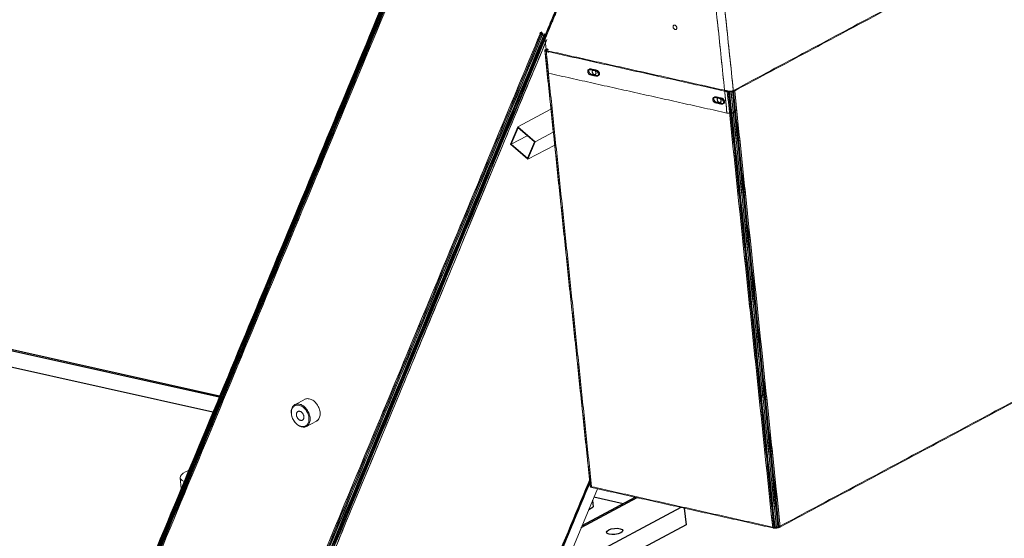
# Model space of a CAD drawing. Units: millimetres. Extents: x 0 to 699, y -2 to 420.
# Drawn here: x 108 to 150, y 43 to 65 of the extents above; entities that cross this region are included whole.
import ezdxf
from ezdxf.lldxf.tags import DXFTag

# ---------------------------------------------------------------- set-up
doc = ezdxf.new("R2010")
doc.units = ezdxf.units.MM
doc.layers.add('1', color=7, linetype='Continuous', true_color=0xffffff)
doc.layers.add('10', color=7, linetype='Continuous', true_color=0xffffff)
tags = doc.linetypes.add('PHANTOM', pattern=[50.5, 18, -6.5, 6.5, -6.5, 6.5, -6.5]).pattern_tags.tags
tags[14:15] = [DXFTag(74, 4), DXFTag(75, 0), DXFTag(340, '0'), DXFTag(46, 0.0), DXFTag(50, 0.0), DXFTag(44, 0.0), DXFTag(45, 0.0)]
tags[12:13] = [DXFTag(74, 4), DXFTag(75, 0), DXFTag(340, '0'), DXFTag(46, 0.0), DXFTag(50, 0.0), DXFTag(44, 0.0), DXFTag(45, 0.0)]
tags[10:11] = [DXFTag(74, 4), DXFTag(75, 0), DXFTag(340, '0'), DXFTag(46, 0.0), DXFTag(50, 0.0), DXFTag(44, 0.0), DXFTag(45, 0.0)]
tags[8:9] = [DXFTag(74, 4), DXFTag(75, 0), DXFTag(340, '0'), DXFTag(46, 0.0), DXFTag(50, 0.0), DXFTag(44, 0.0), DXFTag(45, 0.0)]
tags[6:7] = [DXFTag(74, 4), DXFTag(75, 0), DXFTag(340, '0'), DXFTag(46, 0.0), DXFTag(50, 0.0), DXFTag(44, 0.0), DXFTag(45, 0.0)]
tags[4:5] = [DXFTag(74, 4), DXFTag(75, 0), DXFTag(340, '0'), DXFTag(46, 0.0), DXFTag(50, 0.0), DXFTag(44, 0.0), DXFTag(45, 0.0)]

msp = doc.modelspace()

# ---------------------------------------------------------------- linework, layer by layer
at = {"layer": '1', "color": 163, "linetype": 'PHANTOM', "lineweight": 13}
for p, q in [((130.6614, 61.2375), (129.2197, 60.4678)), ((128.9008, 59.7012), (129.2197, 60.4678)), ((129.2197, 60.4678), (129.9786, 59.8149)), ((128.9367, 59.705), (129.2344, 60.4205)), ((129.6337, 60.0771), (128.9367, 59.705)), ((129.2344, 60.4205), (129.9427, 59.8111)), ((130.766, 60.2352), (129.9786, 59.8149)), ((129.6598, 59.0483), (128.9008, 59.7012)), ((129.6451, 59.0957), (128.9367, 59.705)), ((129.9427, 59.8111), (129.6451, 59.0957)), ((129.9786, 59.8149), (129.6598, 59.0483)), ((130.8249, 59.6703), (129.6598, 59.0483)), ((114.5175, 45.19), (114.5656, 44.7288)), ((132.682, 44.7135), (129.5779, 37.2513))]:
    msp.add_line(p, q, dxfattribs=at)
at = {"layer": '1', "color": 175, "linetype": 'PHANTOM', "lineweight": 13}
for p, q in [((119.9544, 48.6074), (119.5069, 48.3685)), ((120.0115, 47.4233), (120.459, 47.6622)), ((128.9199, 36.7096), (132.3579, 44.9741))]:
    msp.add_line(p, q, dxfattribs=at)
at = {"layer": '1', "color": 163, "linetype": 'PHANTOM', "lineweight": 13}
msp.add_ellipse((115.4056, 45.2826), major_axis=(0.888, 0.0926), ratio=0.369267, start_param=2.1610521, end_param=3.7322013, dxfattribs=at)
at = {"layer": '1', "color": 175, "linetype": 'PHANTOM', "lineweight": 13}
for points, degree in [([(109.4368, 32.3052), (116.0481, 48.1985), (122.6595, 64.0918), (129.2709, 79.9852)], 3), ([(129.2709, 79.9852), (122.6595, 64.0918), (116.0481, 48.1985), (109.4368, 32.3052)], 3), ([(129.2699, 80.0128), (122.6637, 64.1319), (116.0574, 48.2509), (109.4512, 32.3699)], 3), ([(109.4512, 32.3699), (116.0574, 48.2509), (122.6637, 64.1319), (129.2699, 80.0128)], 3), ([(129.2999, 79.9241), (122.6869, 64.027), (116.074, 48.1299), (109.461, 32.2328)], 3), ([(109.461, 32.2328), (116.074, 48.1299), (122.6869, 64.027), (129.2999, 79.9241)], 3), ([(109.4823, 32.5088), (129.2503, 80.0297)], 1), ([(129.2503, 80.0297), (109.4823, 32.5088)], 1), ([(129.3051, 80.0222), (122.7041, 64.1538), (116.1031, 48.2855), (109.5021, 32.4171)], 3), ([(109.5021, 32.4171), (129.2931, 79.9934)], 1), ([(109.5203, 32.1637), (116.1416, 48.0809), (122.7628, 63.998), (129.3841, 79.9152)], 3), ([(129.3841, 79.9152), (109.5203, 32.1637)], 1), ([(129.3605, 79.9346), (122.7533, 64.0514), (116.1461, 48.1682), (109.5389, 32.2849)], 3), ([(109.5389, 32.2849), (116.1461, 48.1682), (122.7533, 64.0514), (129.3605, 79.9346)], 3), ([(109.5475, 32.3236), (116.15, 48.1955), (122.7525, 64.0674), (129.3549, 79.9393)], 3), ([(129.3549, 79.9393), (122.7525, 64.0674), (116.15, 48.1955), (109.5475, 32.3236)], 3), ([(109.5534, 32.2416), (116.1638, 48.1324), (122.7741, 64.0232), (129.3844, 79.914)], 3), ([(129.3844, 79.914), (122.7741, 64.0232), (116.1638, 48.1324), (109.5534, 32.2416)], 3), ([(109.5601, 32.4481), (129.2742, 79.8396)], 1), ([(129.2742, 79.8396), (109.5601, 32.4481)], 1), ([(129.369, 79.9281), (109.578, 32.3518)], 1), ([(109.578, 32.3518), (116.175, 48.2106), (122.772, 64.0694), (129.369, 79.9281)], 3), ([(109.5888, 32.2004), (129.429, 79.8947)], 1), ([(129.429, 79.8947), (122.8156, 63.9966), (116.2022, 48.0985), (109.5888, 32.2004)], 3), ([(138.222, 62.0521), (137.0463, 73.3234)], 1), ([(137.0463, 73.3234), (137.4382, 69.5663), (137.8301, 65.8092), (138.222, 62.0521)], 3), ([(138.6989, 61.1075), (138.2785, 65.1383), (137.858, 69.169), (137.4376, 73.1998)], 3), ([(137.4376, 73.1998), (138.6989, 61.1075)], 1), ([(138.6087, 62.043), (151.4575, 68.9022)], 1), ([(151.4575, 68.9022), (138.6087, 62.043)], 1), ([(138.6632, 62.0308), (151.5119, 68.89)], 1), ([(151.5119, 68.89), (138.6632, 62.0308)], 1), ([(131.19, 66.3304), (130.3821, 64.3884)], 1), ([(130.3821, 64.3884), (131.19, 66.3304)], 1), ([(131.2016, 66.3203), (130.3938, 64.3783)], 1), ([(130.3938, 64.3783), (131.2016, 66.3203)], 1), ([(130.4507, 64.425), (131.2356, 66.3118)], 1), ([(131.2293, 66.2967), (130.4507, 64.425)], 1), ([(130.4624, 64.415), (131.241, 66.2867)], 1), ([(131.1996, 66.1872), (130.4624, 64.415)], 1), ([(136.071, 64.6921), (136.0656, 64.6933), (136.0548, 64.6969), (136.0388, 64.706), (136.0236, 64.7184), (136.0099, 64.7336), (135.9981, 64.751), (135.9887, 64.7699), (135.9821, 64.7896), (135.9785, 64.8094), (135.978, 64.8285), (135.9807, 64.8462), (135.9865, 64.8617), (135.9952, 64.8746), (136.0063, 64.8842), (136.0196, 64.8902), (136.0344, 64.8924), (136.0503, 64.8908), (136.0665, 64.8853), (136.0825, 64.8762), (136.0977, 64.8638), (136.1114, 64.8486), (136.1232, 64.8312), (136.1326, 64.8123), (136.1392, 64.7926), (136.1429, 64.7728), (136.1433, 64.7537), (136.1406, 64.736), (136.1348, 64.7205), (136.1261, 64.7077), (136.115, 64.6981), (136.1017, 64.692), (136.0869, 64.6898), (136.0763, 64.6909), (136.071, 64.6921)], 3), ([(130.1944, 64.5151), (125.4058, 53.0037), (120.6172, 41.4922), (115.8286, 29.9807)], 3), ([(115.8286, 29.9807), (130.1944, 64.5151)], 1), ([(130.2364, 64.4877), (115.9296, 30.0952)], 1), ([(115.9296, 30.0952), (120.6985, 41.5594), (125.4675, 53.0235), (130.2364, 64.4877)], 3), ([(116.0331, 30.2122), (120.782, 41.6281), (125.5308, 53.044), (130.2796, 64.4599)], 3), ([(130.2796, 64.4599), (125.5308, 53.044), (120.782, 41.6281), (116.0331, 30.2122)], 3), ([(116.0518, 30.2335), (120.8059, 41.662), (125.5599, 53.0904), (130.3139, 64.5188)], 3), ([(130.3139, 64.5188), (125.5599, 53.0904), (120.8059, 41.662), (116.0518, 30.2335)], 3), ([(116.1784, 30.3771), (120.9098, 41.7511), (125.6413, 53.1251), (130.3727, 64.4991)], 3), ([(130.3727, 64.4991), (125.6413, 53.1251), (120.9098, 41.7511), (116.1784, 30.3771)], 3), ([(130.3778, 64.427), (125.6668, 53.102), (120.9558, 41.7771), (116.2448, 30.4521)], 3), ([(116.2448, 30.4521), (120.9558, 41.7771), (125.6668, 53.102), (130.3778, 64.427)], 3), ([(130.3865, 64.3907), (125.6876, 53.0948), (120.9887, 41.7989), (116.2897, 30.503)], 3), ([(116.2897, 30.503), (120.9887, 41.7989), (125.6876, 53.0948), (130.3865, 64.3907)], 3), ([(130.4778, 64.5091), (125.7749, 53.2038), (121.0721, 41.8985), (116.3693, 30.5931)], 3), ([(116.3693, 30.5931), (130.4778, 64.5091)], 1), ([(130.4741, 64.4213), (125.7931, 53.1687), (121.1122, 41.9161), (116.4313, 30.6635)], 3), ([(116.4313, 30.6635), (121.1122, 41.9161), (125.7931, 53.1687), (130.4741, 64.4213)], 3), ([(130.2494, 64.5635), (130.1808, 64.5269)], 1), ([(130.1808, 64.5269), (130.2494, 64.5635)], 1), ([(130.1808, 64.5269), (130.1914, 64.5525)], 1), ([(130.1914, 64.5525), (130.1808, 64.5269)], 1), ([(130.1808, 64.5269), (130.1944, 64.5151)], 1), ([(130.1944, 64.5151), (130.1808, 64.5269)], 1), ([(130.26, 64.5891), (130.1914, 64.5525)], 1), ([(130.1914, 64.5525), (130.26, 64.5891)], 1), ([(130.1914, 64.5525), (130.3821, 64.3884)], 1), ([(130.3821, 64.3884), (130.1914, 64.5525)], 1), ([(130.1944, 64.5151), (130.213, 64.4992), (130.256, 64.4713), (130.2796, 64.4599)], 2), ([(130.2796, 64.4599), (130.2718, 64.4637), (130.2564, 64.4717), (130.2343, 64.485), (130.2135, 64.4995), (130.2006, 64.5098), (130.1944, 64.5151)], 3), ([(130.3139, 64.5188), (130.2998, 64.5255), (130.2741, 64.5422), (130.263, 64.5518)], 2), ([(130.3778, 64.427), (130.3695, 64.4287), (130.3528, 64.4325), (130.328, 64.44), (130.3034, 64.4491), (130.2875, 64.4562), (130.2796, 64.4599)], 3), ([(130.2796, 64.4599), (130.3032, 64.4486), (130.3528, 64.432), (130.3778, 64.427)], 2), ([(130.4507, 64.425), (130.3564, 64.5061)], 1), ([(130.3564, 64.5061), (130.4507, 64.425)], 1), ([(130.4302, 64.4957), (130.4167, 64.4944), (130.3876, 64.4961), (130.3727, 64.4991)], 2), ([(130.3821, 64.3884), (130.4507, 64.425)], 1), ([(130.4507, 64.425), (130.3821, 64.3884)], 1), ([(130.3938, 64.3783), (130.4624, 64.415)], 1), ([(130.4624, 64.415), (130.3938, 64.3783)], 1), ([(130.3938, 64.3783), (130.4558, 63.7841)], 1), ([(130.4558, 63.7841), (130.3938, 64.3783)], 1), ([(130.4778, 64.5091), (130.4678, 64.5038), (130.4437, 64.497), (130.4302, 64.4957)], 2), ([(130.4302, 64.4957), (130.4482, 64.4974), (130.4644, 64.502), (130.4778, 64.5091)], 3), ([(130.4781, 64.2622), (116.5641, 30.8137)], 1), ([(130.5123, 63.8609), (130.3943, 63.7979)], 1), ([(130.3943, 63.7979), (130.5123, 63.8609)], 1), ([(132.3742, 44.8165), (130.3943, 63.7979)], 1), ([(130.3943, 63.7979), (130.4487, 63.7857)], 1), ([(130.4487, 63.7857), (130.3943, 63.7979)], 1), ([(130.3943, 63.7979), (132.3742, 44.8165)], 1), ([(130.403, 63.7613), (130.4487, 63.7857)], 1), ([(130.4487, 63.7857), (130.403, 63.7613)], 1), ([(138.3396, 61.9912), (130.403, 63.7613)], 1), ([(130.403, 63.7613), (132.383, 44.78)], 1), ([(132.383, 44.78), (130.403, 63.7613)], 1), ([(130.403, 63.7613), (138.3396, 61.9912)], 1), ([(130.4487, 63.7857), (130.5421, 63.8356)], 1), ([(130.5421, 63.8356), (130.4487, 63.7857)], 1), ([(132.4287, 44.8044), (130.4487, 63.7857)], 1), ([(130.4487, 63.7857), (130.4558, 63.7841)], 1), ([(130.4487, 63.7857), (132.4287, 44.8044)], 1), ([(130.4558, 63.7841), (130.4487, 63.7857)], 1), ([(130.4487, 63.7857), (132.4287, 44.8044)], 1), ([(132.4287, 44.8044), (130.4487, 63.7857)], 1), ([(130.4558, 63.7841), (130.5591, 62.7938)], 1), ([(130.4558, 63.7841), (138.222, 62.0521)], 1), ([(138.222, 62.0521), (130.4558, 63.7841)], 1), ([(130.5591, 62.7938), (130.4558, 63.7841)], 1), ([(130.5299, 63.7676), (130.539, 63.6802)], 1), ([(130.539, 63.6802), (130.532, 63.7476)], 1), ([(130.5591, 62.7938), (138.3253, 61.0617)], 1), ([(138.3253, 61.0617), (130.5591, 62.7938)], 1), ([(132.3723, 62.7256), (132.3629, 62.7277), (132.3441, 62.7362), (132.3258, 62.7488), (132.3089, 62.7649), (132.2939, 62.784), (132.2815, 62.8052), (132.2722, 62.8279), (132.2662, 62.851), (132.2638, 62.8738), (132.2651, 62.8953), (132.2701, 62.9147), (132.2786, 62.9313), (132.2902, 62.9444), (132.3044, 62.9536), (132.3209, 62.9584), (132.3388, 62.9588), (132.3482, 62.9567)], 2), ([(132.3939, 62.9811), (132.3846, 62.9832), (132.3666, 62.9828), (132.3502, 62.978), (132.3359, 62.9688), (132.3243, 62.9557), (132.3158, 62.9391), (132.3108, 62.9197), (132.3095, 62.8982), (132.3119, 62.8754), (132.3179, 62.8523), (132.3272, 62.8297), (132.3396, 62.8084), (132.3546, 62.7894), (132.3715, 62.7732), (132.3898, 62.7607), (132.4086, 62.7521), (132.418, 62.75)], 2), ([(132.3482, 62.9567), (132.3939, 62.9811)], 1), ([(132.3939, 62.9811), (132.3787, 62.973), (132.3635, 62.9648), (132.3482, 62.9567)], 3), ([(132.3482, 62.9567), (132.6204, 62.896)], 1), ([(132.6204, 62.896), (132.3482, 62.9567)], 1), ([(132.3723, 62.7256), (132.3876, 62.7337), (132.4028, 62.7419), (132.418, 62.75)], 3), ([(132.418, 62.75), (132.3723, 62.7256)], 1), ([(132.6445, 62.6649), (132.3723, 62.7256)], 1), ([(132.3723, 62.7256), (132.6445, 62.6649)], 1), ([(132.3939, 62.9811), (132.6662, 62.9204)], 1), ([(132.6662, 62.9204), (132.3939, 62.9811)], 1), ([(132.418, 62.75), (132.6903, 62.6893)], 1), ([(132.6903, 62.6893), (132.418, 62.75)], 1), ([(132.5318, 62.9342), (132.5371, 62.933), (132.5479, 62.9294), (132.5639, 62.9203), (132.5791, 62.9079), (132.5929, 62.8927), (132.6047, 62.8753), (132.6141, 62.8564), (132.6207, 62.8367), (132.6243, 62.8169), (132.6247, 62.7978), (132.622, 62.7801), (132.6162, 62.7646), (132.6076, 62.7518), (132.5964, 62.7421), (132.5832, 62.7361), (132.5683, 62.7339), (132.5525, 62.7355), (132.5363, 62.741), (132.5202, 62.7501), (132.5051, 62.7625), (132.4913, 62.7777), (132.4795, 62.7951), (132.4701, 62.814), (132.4635, 62.8337), (132.4599, 62.8535), (132.4595, 62.8726), (132.4622, 62.8903), (132.468, 62.9058), (132.4766, 62.9186), (132.4878, 62.9282), (132.501, 62.9343), (132.5159, 62.9365), (132.5264, 62.9354), (132.5318, 62.9342)], 3), ([(132.6662, 62.9204), (132.6204, 62.896)], 1), ([(132.6204, 62.896), (132.6357, 62.9041), (132.6509, 62.9122), (132.6662, 62.9204)], 3), ([(132.6204, 62.896), (132.6298, 62.8939), (132.6487, 62.8853), (132.6669, 62.8728), (132.6839, 62.8566), (132.6988, 62.8376), (132.7112, 62.8163), (132.7206, 62.7937), (132.7266, 62.7706), (132.729, 62.7478), (132.7276, 62.7263), (132.7226, 62.7069), (132.7142, 62.6903), (132.7026, 62.6771), (132.6883, 62.668), (132.6719, 62.6631), (132.6539, 62.6628), (132.6445, 62.6649)], 2), ([(132.6903, 62.6893), (132.675, 62.6812), (132.6598, 62.673), (132.6445, 62.6649)], 3), ([(132.6445, 62.6649), (132.6903, 62.6893)], 1), ([(132.6903, 62.6893), (132.6996, 62.6872), (132.7176, 62.6875), (132.734, 62.6924), (132.7483, 62.7015), (132.7599, 62.7147), (132.7684, 62.7313), (132.7733, 62.7507), (132.7747, 62.7722), (132.7723, 62.7949), (132.7663, 62.8181), (132.757, 62.8407), (132.7446, 62.862), (132.7296, 62.881), (132.7127, 62.8971), (132.6944, 62.9097), (132.6756, 62.9183), (132.6662, 62.9204)], 2), ([(137.817, 61.5113), (137.8076, 61.5134), (137.7887, 61.5219), (137.7705, 61.5345), (137.7535, 61.5506), (137.7386, 61.5697), (137.7262, 61.5909), (137.7168, 61.6135), (137.7108, 61.6367), (137.7084, 61.6594), (137.7098, 61.681), (137.7148, 61.7004), (137.7232, 61.717), (137.7348, 61.7301), (137.7491, 61.7393), (137.7655, 61.7441), (137.7835, 61.7445), (137.7929, 61.7424)], 2), ([(137.8386, 61.7668), (137.8292, 61.7689), (137.8113, 61.7685), (137.7948, 61.7637), (137.7805, 61.7545), (137.7689, 61.7414), (137.7605, 61.7248), (137.7555, 61.7054), (137.7542, 61.6839), (137.7565, 61.6611), (137.7625, 61.638), (137.7719, 61.6154), (137.7843, 61.5941), (137.7992, 61.5751), (137.8162, 61.5589), (137.8344, 61.5463), (137.8533, 61.5378), (137.8627, 61.5357)], 2), ([(137.7929, 61.7424), (137.8386, 61.7668)], 1), ([(137.8386, 61.7668), (137.8233, 61.7586), (137.8081, 61.7505), (137.7929, 61.7424)], 3), ([(137.7929, 61.7424), (138.0651, 61.6817)], 1), ([(138.0651, 61.6817), (137.7929, 61.7424)], 1), ([(137.8386, 61.7668), (138.1108, 61.7061)], 1), ([(138.1108, 61.7061), (137.8386, 61.7668)], 1), ([(138.222, 62.0521), (138.3854, 62.0156)], 1), ([(138.3253, 61.0617), (138.222, 62.0521)], 1), ([(138.3854, 62.0156), (138.222, 62.0521)], 1), ([(138.222, 62.0521), (138.2565, 61.7219), (138.2909, 61.3918), (138.3253, 61.0617)], 3), ([(140.3196, 43.0099), (138.3396, 61.9912)], 1), ([(138.4182, 61.9822), (138.3895, 61.983), (138.3627, 61.9861), (138.3396, 61.9912)], 3), ([(138.3396, 61.9912), (138.9996, 55.6641), (139.6596, 49.337), (140.3196, 43.0099)], 3), ([(138.3396, 61.9912), (138.357, 61.9874), (138.3966, 61.9828), (138.4182, 61.9822)], 2), ([(138.3854, 62.0156), (140.3653, 43.0343)], 1), ([(138.4396, 62.0094), (138.4247, 62.0098), (138.3973, 62.013), (138.3854, 62.0156)], 2), ([(140.3653, 43.0343), (139.7054, 49.3614), (139.0454, 55.6885), (138.3854, 62.0156)], 3), ([(138.4182, 61.9822), (138.4397, 61.9816), (138.4847, 61.9838), (138.5072, 61.9866)], 2), ([(140.3982, 43.0009), (139.7382, 49.328), (139.0782, 55.6551), (138.4182, 61.9822)], 3), ([(138.4182, 61.9822), (139.0782, 55.6551), (139.7382, 49.328), (140.3982, 43.0009)], 3), ([(138.5011, 62.0124), (138.4855, 62.0105), (138.4545, 62.009), (138.4396, 62.0094)], 2), ([(138.4396, 62.0094), (139.0996, 55.6823), (139.7596, 49.3552), (140.4196, 43.0281)], 3), ([(140.4196, 43.0281), (139.7596, 49.3552), (139.0996, 55.6823), (138.4396, 62.0094)], 3), ([(138.5605, 62.0242), (138.5466, 62.0203), (138.5166, 62.0143), (138.5011, 62.0124)], 2), ([(140.4811, 43.0311), (139.8211, 49.3582), (139.1611, 55.6853), (138.5011, 62.0124)], 3), ([(138.5011, 62.0124), (139.1611, 55.6853), (139.8211, 49.3582), (140.4811, 43.0311)], 3), ([(138.5072, 61.9866), (138.5298, 61.9893), (138.5732, 61.9979), (138.5933, 62.0036)], 2), ([(138.5072, 61.9866), (139.1672, 55.6595), (139.8272, 49.3324), (140.4872, 43.0052)], 3), ([(140.4872, 43.0052), (139.8272, 49.3324), (139.1672, 55.6595), (138.5072, 61.9866)], 3), ([(138.6087, 62.043), (138.5987, 62.0376), (138.5743, 62.0281), (138.5605, 62.0242)], 2), ([(138.5605, 62.0242), (139.2205, 55.6971), (139.8805, 49.37), (140.5405, 43.0429)], 3), ([(140.5405, 43.0429), (139.8805, 49.37), (139.2205, 55.6971), (138.5605, 62.0242)], 3), ([(138.5933, 62.0036), (138.6133, 62.0093), (138.6486, 62.0231), (138.6632, 62.0308)], 2), ([(138.6632, 62.0308), (138.6438, 62.0205), (138.6199, 62.0112), (138.5933, 62.0036)], 3), ([(140.5733, 43.0223), (139.9133, 49.3494), (139.2533, 55.6765), (138.5933, 62.0036)], 3), ([(138.5933, 62.0036), (139.2533, 55.6765), (139.9133, 49.3494), (140.5733, 43.0223)], 3), ([(140.5887, 43.0616), (138.6087, 62.043)], 1), ([(138.6087, 62.043), (139.2687, 55.7159), (139.9287, 49.3888), (140.5887, 43.0616)], 3), ([(140.6432, 43.0495), (139.9832, 49.3766), (139.3232, 55.7037), (138.6632, 62.0308)], 3), ([(138.6632, 62.0308), (140.6432, 43.0495)], 1), ([(137.817, 61.5113), (137.8322, 61.5194), (137.8474, 61.5276), (137.8627, 61.5357)], 3), ([(137.8627, 61.5357), (137.817, 61.5113)], 1), ([(138.0892, 61.4506), (137.817, 61.5113)], 1), ([(137.817, 61.5113), (138.0892, 61.4506)], 1), ([(137.8627, 61.5357), (138.1349, 61.475)], 1), ([(138.1349, 61.475), (137.8627, 61.5357)], 1), ([(137.9764, 61.7199), (137.9818, 61.7187), (137.9926, 61.7151), (138.0086, 61.706), (138.0238, 61.6936), (138.0375, 61.6784), (138.0493, 61.661), (138.0587, 61.6421), (138.0653, 61.6223), (138.0689, 61.6026), (138.0694, 61.5835), (138.0667, 61.5658), (138.0609, 61.5503), (138.0522, 61.5374), (138.0411, 61.5278), (138.0278, 61.5218), (138.013, 61.5195), (137.9971, 61.5212), (137.9809, 61.5267), (137.9649, 61.5358), (137.9497, 61.5482), (137.936, 61.5634), (137.9242, 61.5808), (137.9148, 61.5997), (137.9082, 61.6194), (137.9045, 61.6392), (137.9041, 61.6583), (137.9068, 61.676), (137.9126, 61.6915), (137.9213, 61.7043), (137.9324, 61.7139), (137.9457, 61.72), (137.9605, 61.7222), (137.9711, 61.7211), (137.9764, 61.7199)], 3), ([(138.1108, 61.7061), (138.0651, 61.6817)], 1), ([(138.0651, 61.6817), (138.0803, 61.6898), (138.0956, 61.6979), (138.1108, 61.7061)], 3), ([(138.0651, 61.6817), (138.0745, 61.6796), (138.0933, 61.671), (138.1116, 61.6585), (138.1285, 61.6423), (138.1435, 61.6233), (138.1559, 61.602), (138.1652, 61.5794), (138.1712, 61.5563), (138.1736, 61.5335), (138.1723, 61.512), (138.1673, 61.4926), (138.1588, 61.476), (138.1472, 61.4628), (138.133, 61.4537), (138.1165, 61.4488), (138.0986, 61.4485), (138.0892, 61.4506)], 2), ([(138.1349, 61.475), (138.1197, 61.4669), (138.1044, 61.4587), (138.0892, 61.4506)], 3), ([(138.0892, 61.4506), (138.1349, 61.475)], 1), ([(138.1349, 61.475), (138.1443, 61.4729), (138.1622, 61.4732), (138.1787, 61.4781), (138.1929, 61.4872), (138.2045, 61.5004), (138.213, 61.517), (138.218, 61.5364), (138.2193, 61.5579), (138.217, 61.5806), (138.211, 61.6038), (138.2016, 61.6264), (138.1892, 61.6477), (138.1742, 61.6667), (138.1573, 61.6828), (138.1391, 61.6954), (138.1202, 61.704), (138.1108, 61.7061)], 2), ([(138.6989, 61.1075), (138.6822, 61.0985), (138.6414, 61.0827), (138.5951, 61.0695), (138.5449, 61.0595), (138.4929, 61.0532), (138.441, 61.0506), (138.3911, 61.052), (138.3453, 61.0573), (138.3253, 61.0617)], 2), ([(138.7503, 61.1967), (138.6173, 61.1257)], 1), ([(138.6173, 61.1257), (138.7503, 61.1967)], 1), ([(153.4375, 49.9209), (140.5887, 43.0616)], 1), ([(153.4919, 49.9087), (140.6432, 43.0495)], 1), ([(140.6432, 43.0495), (153.4919, 49.9087)], 1), ([(119.9512, 48.6056), (119.9727, 48.6167), (120.0188, 48.6327), (120.095, 48.6373), (120.1752, 48.6226), (120.2563, 48.5889), (120.3353, 48.5377), (120.4091, 48.4709), (120.4749, 48.391), (120.5117, 48.331), (120.528, 48.3)], 3), ([(140.0364, 48.8657), (139.726, 48.7)], 1), ([(139.726, 48.7), (140.0364, 48.8657)], 1), ([(120.0489, 48.0447), (120.0337, 48.0737), (119.9994, 48.1296), (119.938, 48.2042), (119.8691, 48.2665), (119.7954, 48.3144), (119.7196, 48.3458), (119.6448, 48.3595), (119.5737, 48.3552), (119.5091, 48.3328), (119.4536, 48.2933), (119.4091, 48.2382), (119.3775, 48.1697), (119.3599, 48.0902), (119.357, 48.003), (119.369, 47.9113), (119.3953, 47.8187), (119.435, 47.7287), (119.4866, 47.6449), (119.5479, 47.5703), (119.6168, 47.5079), (119.6905, 47.4601), (119.7663, 47.4287), (119.8411, 47.4149), (119.9122, 47.4193), (119.9768, 47.4416), (120.0324, 47.4811), (120.0768, 47.5362), (120.1084, 47.6048), (120.126, 47.6842), (120.1289, 47.7714), (120.1169, 47.8631), (120.0906, 47.9557), (120.0641, 48.0157), (120.0489, 48.0447)], 3), ([(119.8741, 47.9547), (119.8806, 47.9423), (119.8919, 47.9166), (119.9032, 47.8769), (119.9084, 47.8376), (119.9071, 47.8002), (119.8996, 47.7662), (119.886, 47.7368), (119.867, 47.7132), (119.8432, 47.6962), (119.8155, 47.6867), (119.785, 47.6848), (119.753, 47.6907), (119.7205, 47.7042), (119.6889, 47.7246), (119.6594, 47.7514), (119.6331, 47.7833), (119.611, 47.8193), (119.594, 47.8579), (119.5827, 47.8975), (119.5776, 47.9368), (119.5788, 47.9742), (119.5863, 48.0083), (119.5999, 48.0377), (119.6189, 48.0613), (119.6428, 48.0782), (119.6704, 48.0878), (119.7009, 48.0896), (119.733, 48.0837), (119.7654, 48.0703), (119.797, 48.0498), (119.8265, 48.023), (119.8528, 47.9911), (119.8676, 47.9671), (119.8741, 47.9547)], 3), ([(120.528, 48.3), (120.5443, 48.2689), (120.5726, 48.2047), (120.6008, 48.1055), (120.6136, 48.0072), (120.6106, 47.9138), (120.5917, 47.8287), (120.5578, 47.7552), (120.5102, 47.6962), (120.4705, 47.668), (120.4491, 47.6569)], 3), ([(132.394, 45.1388), (131.2262, 42.3314), (130.0584, 39.5239), (128.8905, 36.7165)], 3), ([(132.3868, 45.207), (131.2232, 42.4099), (130.0597, 39.6127), (128.8961, 36.8156)], 3), ([(128.8961, 36.8156), (130.0597, 39.6127), (131.2232, 42.4099), (132.3868, 45.207)], 3), ([(128.9053, 36.7522), (132.394, 45.1388)], 1), ([(132.3978, 45.1028), (131.2344, 42.3061), (130.071, 39.5093), (128.9076, 36.7126)], 3), ([(128.9102, 36.7187), (130.0727, 39.5134), (131.2353, 42.3081), (132.3978, 45.1028)], 3), ([(132.4002, 45.0786), (131.238, 42.2845), (130.0757, 39.4904), (128.9134, 36.6963)], 3), ([(128.9191, 36.7102), (130.0795, 39.4996), (131.2399, 42.2891), (132.4002, 45.0786)], 3), ([(132.4246, 44.8434), (132.3742, 44.8165)], 1), ([(132.3742, 44.8165), (132.4246, 44.8434)], 1), ([(132.4287, 44.8044), (132.3742, 44.8165)], 1), ([(132.3742, 44.8165), (132.4287, 44.8044)], 1), ([(132.4287, 44.8044), (132.383, 44.78)], 1), ([(132.383, 44.78), (132.4287, 44.8044)], 1), ([(132.383, 44.78), (140.3196, 43.0099)], 1), ([(140.3196, 43.0099), (132.383, 44.78)], 1), ([(140.3653, 43.0343), (132.4287, 44.8044)], 1), ([(132.4287, 44.8044), (140.3653, 43.0343)], 1), ([(140.3196, 43.0099), (140.3426, 43.0048), (140.3695, 43.0017), (140.3982, 43.0009)], 3), ([(140.3982, 43.0009), (140.3766, 43.0015), (140.337, 43.006), (140.3196, 43.0099)], 2), ([(140.3653, 43.0343), (140.3773, 43.0316), (140.4047, 43.0285), (140.4196, 43.0281)], 2), ([(140.4872, 43.0052), (140.4647, 43.0025), (140.4197, 43.0003), (140.3982, 43.0009)], 2), ([(140.4196, 43.0281), (140.4345, 43.0277), (140.4655, 43.0292), (140.4811, 43.0311)], 2), ([(140.4811, 43.0311), (140.4966, 43.033), (140.5266, 43.0389), (140.5405, 43.0429)], 2), ([(140.5733, 43.0223), (140.5532, 43.0166), (140.5098, 43.008), (140.4872, 43.0052)], 2), ([(140.5405, 43.0429), (140.5543, 43.0468), (140.5787, 43.0563), (140.5887, 43.0616)], 2), ([(140.5733, 43.0223), (140.5999, 43.0299), (140.6238, 43.0392), (140.6432, 43.0495)], 3), ([(140.6432, 43.0495), (140.6286, 43.0417), (140.5933, 43.028), (140.5733, 43.0223)], 2), ([(140.5887, 43.0616), (140.6391, 43.0885)], 1)]:
    msp.add_open_spline(points, degree=degree, dxfattribs=at)
for points, knots in [([(136.071, 64.6921), (136.0817, 64.6897), (136.0921, 64.6899), (136.1108, 64.6954), (136.1191, 64.7007), (136.1323, 64.7157), (136.1372, 64.7253), (136.1429, 64.7474), (136.1437, 64.7599), (136.141, 64.7859), (136.1375, 64.7993), (136.1268, 64.8251), (136.1196, 64.8374), (136.1026, 64.8591), (136.0928, 64.8685), (136.072, 64.8828), (136.061, 64.8878), (136.0396, 64.8925), (136.0292, 64.8923), (136.0105, 64.8868), (136.0022, 64.8815), (135.989, 64.8665), (135.9841, 64.8569), (135.9784, 64.8348), (135.9776, 64.8223), (135.9803, 64.7964), (135.9838, 64.7829), (135.9945, 64.7572), (136.0017, 64.7448), (136.0187, 64.7231), (136.0286, 64.7138), (136.0493, 64.6994), (136.0603, 64.6945), (136.071, 64.6921)], [0, 0, 0, 0, 0.0625, 0.0625, 0.125, 0.125, 0.1875, 0.1875, 0.25, 0.25, 0.3125, 0.3125, 0.375, 0.375, 0.4375, 0.4375, 0.5, 0.5, 0.5625, 0.5625, 0.625, 0.625, 0.6875, 0.6875, 0.75, 0.75, 0.8125, 0.8125, 0.875, 0.875, 0.9375, 0.9375, 1, 1, 1, 1]), ([(130.263, 64.5518), (130.2704, 64.5454), (130.2784, 64.5394), (130.2955, 64.5283), (130.3046, 64.5233), (130.3139, 64.5188)], [0, 0, 0, 0, 0.5, 0.5, 1, 1, 1, 1]), ([(130.3727, 64.4991), (130.3826, 64.4971), (130.3925, 64.4958), (130.4118, 64.4947), (130.4212, 64.4948), (130.4302, 64.4957)], [0, 0, 0, 0, 0.5, 0.5, 1, 1, 1, 1]), ([(116.5641, 30.8137), (118.7161, 35.9871), (123.3541, 47.1366), (127.9922, 58.2861), (130.4781, 64.2622)], [0, 0, 0, 0, 0.4640035, 1, 1, 1, 1]), ([(132.3482, 62.9567), (132.3357, 62.9595), (132.3236, 62.9592), (132.3017, 62.9528), (132.2921, 62.9466), (132.2767, 62.9291), (132.2709, 62.9179), (132.2643, 62.8921), (132.2634, 62.8775), (132.2666, 62.8473), (132.2706, 62.8316), (132.2831, 62.8015), (132.2915, 62.7871), (132.3113, 62.7618), (132.3228, 62.7509), (132.3471, 62.7342), (132.3598, 62.7284), (132.3723, 62.7256)], [0, 0, 0, 0, 0.125, 0.125, 0.25, 0.25, 0.375, 0.375, 0.5, 0.5, 0.625, 0.625, 0.75, 0.75, 0.875, 0.875, 1, 1, 1, 1]), ([(132.418, 62.75), (132.4056, 62.7528), (132.3928, 62.7586), (132.3685, 62.7753), (132.3571, 62.7862), (132.3372, 62.8115), (132.3288, 62.8259), (132.3163, 62.856), (132.3123, 62.8717), (132.3091, 62.9019), (132.31, 62.9165), (132.3167, 62.9423), (132.3224, 62.9535), (132.3378, 62.971), (132.3475, 62.9772), (132.3693, 62.9836), (132.3815, 62.9839), (132.3939, 62.9811)], [0, 0, 0, 0, 0.125, 0.125, 0.25, 0.25, 0.375, 0.375, 0.5, 0.5, 0.625, 0.625, 0.75, 0.75, 0.875, 0.875, 1, 1, 1, 1]), ([(132.5318, 62.9342), (132.5211, 62.9366), (132.5107, 62.9364), (132.4919, 62.9309), (132.4836, 62.9256), (132.4704, 62.9106), (132.4655, 62.901), (132.4598, 62.8789), (132.4591, 62.8664), (132.4618, 62.8404), (132.4653, 62.827), (132.4759, 62.8012), (132.4831, 62.7889), (132.5002, 62.7672), (132.51, 62.7578), (132.5308, 62.7435), (132.5417, 62.7385), (132.5631, 62.7338), (132.5735, 62.734), (132.5923, 62.7395), (132.6005, 62.7448), (132.6138, 62.7598), (132.6187, 62.7694), (132.6243, 62.7915), (132.6251, 62.804), (132.6224, 62.8299), (132.6189, 62.8434), (132.6083, 62.8692), (132.6011, 62.8815), (132.584, 62.9032), (132.5742, 62.9126), (132.5534, 62.9269), (132.5425, 62.9318), (132.5318, 62.9342)], [0, 0, 0, 0, 0.0625, 0.0625, 0.125, 0.125, 0.1875, 0.1875, 0.25, 0.25, 0.3125, 0.3125, 0.375, 0.375, 0.4375, 0.4375, 0.5, 0.5, 0.5625, 0.5625, 0.625, 0.625, 0.6875, 0.6875, 0.75, 0.75, 0.8125, 0.8125, 0.875, 0.875, 0.9375, 0.9375, 1, 1, 1, 1]), ([(132.6445, 62.6649), (132.657, 62.6621), (132.6692, 62.6623), (132.691, 62.6688), (132.7007, 62.675), (132.7161, 62.6924), (132.7218, 62.7037), (132.7285, 62.7295), (132.7294, 62.7441), (132.7262, 62.7743), (132.7221, 62.79), (132.7097, 62.82), (132.7013, 62.8344), (132.6814, 62.8598), (132.6699, 62.8707), (132.6457, 62.8874), (132.6329, 62.8932), (132.6204, 62.896)], [0, 0, 0, 0, 0.125, 0.125, 0.25, 0.25, 0.375, 0.375, 0.5, 0.5, 0.625, 0.625, 0.75, 0.75, 0.875, 0.875, 1, 1, 1, 1]), ([(132.6662, 62.9204), (132.6786, 62.9176), (132.6914, 62.9118), (132.7157, 62.8951), (132.7271, 62.8842), (132.747, 62.8588), (132.7554, 62.8445), (132.7679, 62.8144), (132.7719, 62.7987), (132.7751, 62.7685), (132.7742, 62.7539), (132.7675, 62.7281), (132.7618, 62.7168), (132.7464, 62.6994), (132.7367, 62.6932), (132.7149, 62.6867), (132.7027, 62.6865), (132.6903, 62.6893)], [0, 0, 0, 0, 0.125, 0.125, 0.25, 0.25, 0.375, 0.375, 0.5, 0.5, 0.625, 0.625, 0.75, 0.75, 0.875, 0.875, 1, 1, 1, 1]), ([(137.7929, 61.7424), (137.7804, 61.7452), (137.7682, 61.7449), (137.7464, 61.7385), (137.7367, 61.7323), (137.7213, 61.7148), (137.7156, 61.7036), (137.709, 61.6778), (137.708, 61.6632), (137.7112, 61.633), (137.7153, 61.6173), (137.7277, 61.5872), (137.7361, 61.5728), (137.756, 61.5475), (137.7675, 61.5366), (137.7917, 61.5199), (137.8045, 61.5141), (137.817, 61.5113)], [0, 0, 0, 0, 0.125, 0.125, 0.25, 0.25, 0.375, 0.375, 0.5, 0.5, 0.625, 0.625, 0.75, 0.75, 0.875, 0.875, 1, 1, 1, 1]), ([(137.8627, 61.5357), (137.8502, 61.5385), (137.8374, 61.5443), (137.8132, 61.561), (137.8017, 61.5719), (137.7818, 61.5972), (137.7734, 61.6116), (137.761, 61.6417), (137.7569, 61.6574), (137.7538, 61.6876), (137.7547, 61.7022), (137.7613, 61.728), (137.767, 61.7392), (137.7824, 61.7567), (137.7921, 61.7629), (137.8139, 61.7693), (137.8261, 61.7696), (137.8386, 61.7668)], [0, 0, 0, 0, 0.125, 0.125, 0.25, 0.25, 0.375, 0.375, 0.5, 0.5, 0.625, 0.625, 0.75, 0.75, 0.875, 0.875, 1, 1, 1, 1]), ([(138.3854, 62.0156), (138.3933, 62.0139), (138.4019, 62.0124), (138.4201, 62.0103), (138.4297, 62.0097), (138.4396, 62.0094)], [0, 0, 0, 0, 0.5, 0.5, 1, 1, 1, 1]), ([(138.5072, 61.9866), (138.4923, 61.9847), (138.4772, 61.9834), (138.4473, 61.982), (138.4325, 61.9818), (138.4182, 61.9822)], [0, 0, 0, 0, 0.5, 0.5, 1, 1, 1, 1]), ([(138.4396, 62.0094), (138.4495, 62.0091), (138.4597, 62.0092), (138.4803, 62.0103), (138.4907, 62.0112), (138.5011, 62.0124)], [0, 0, 0, 0, 0.5, 0.5, 1, 1, 1, 1]), ([(138.5011, 62.0124), (138.5114, 62.0137), (138.5217, 62.0153), (138.5416, 62.0193), (138.5513, 62.0216), (138.5605, 62.0242)], [0, 0, 0, 0, 0.5, 0.5, 1, 1, 1, 1]), ([(138.5933, 62.0036), (138.5799, 61.9999), (138.5659, 61.9965), (138.5371, 61.9908), (138.5222, 61.9884), (138.5072, 61.9866)], [0, 0, 0, 0, 0.5, 0.5, 1, 1, 1, 1]), ([(138.5605, 62.0242), (138.5697, 62.0268), (138.5784, 62.0297), (138.5946, 62.036), (138.6021, 62.0394), (138.6087, 62.043)], [0, 0, 0, 0, 0.5, 0.5, 1, 1, 1, 1]), ([(137.9764, 61.7199), (137.9657, 61.7223), (137.9553, 61.7221), (137.9366, 61.7166), (137.9283, 61.7113), (137.9151, 61.6963), (137.9102, 61.6867), (137.9045, 61.6645), (137.9037, 61.6521), (137.9064, 61.6261), (137.9099, 61.6127), (137.9206, 61.5869), (137.9278, 61.5746), (137.9448, 61.5529), (137.9546, 61.5435), (137.9754, 61.5292), (137.9864, 61.5242), (138.0078, 61.5195), (138.0182, 61.5197), (138.0369, 61.5252), (138.0452, 61.5305), (138.0584, 61.5455), (138.0633, 61.5551), (138.069, 61.5772), (138.0698, 61.5897), (138.0671, 61.6156), (138.0636, 61.6291), (138.0529, 61.6548), (138.0457, 61.6672), (138.0287, 61.6889), (138.0188, 61.6982), (137.9981, 61.7126), (137.9871, 61.7175), (137.9764, 61.7199)], [0, 0, 0, 0, 0.0625, 0.0625, 0.125, 0.125, 0.1875, 0.1875, 0.25, 0.25, 0.3125, 0.3125, 0.375, 0.375, 0.4375, 0.4375, 0.5, 0.5, 0.5625, 0.5625, 0.625, 0.625, 0.6875, 0.6875, 0.75, 0.75, 0.8125, 0.8125, 0.875, 0.875, 0.9375, 0.9375, 1, 1, 1, 1]), ([(138.0892, 61.4506), (138.1017, 61.4478), (138.1138, 61.448), (138.1357, 61.4545), (138.1453, 61.4607), (138.1607, 61.4781), (138.1665, 61.4894), (138.1731, 61.5152), (138.174, 61.5297), (138.1708, 61.56), (138.1668, 61.5757), (138.1543, 61.6057), (138.1459, 61.6201), (138.1261, 61.6455), (138.1146, 61.6564), (138.0903, 61.6731), (138.0776, 61.6789), (138.0651, 61.6817)], [0, 0, 0, 0, 0.125, 0.125, 0.25, 0.25, 0.375, 0.375, 0.5, 0.5, 0.625, 0.625, 0.75, 0.75, 0.875, 0.875, 1, 1, 1, 1]), ([(138.1108, 61.7061), (138.1233, 61.7033), (138.1361, 61.6975), (138.1603, 61.6808), (138.1718, 61.6699), (138.1916, 61.6445), (138.2, 61.6301), (138.2125, 61.6001), (138.2166, 61.5844), (138.2197, 61.5542), (138.2188, 61.5396), (138.2122, 61.5138), (138.2065, 61.5025), (138.1911, 61.4851), (138.1814, 61.4789), (138.1595, 61.4724), (138.1474, 61.4722), (138.1349, 61.475)], [0, 0, 0, 0, 0.125, 0.125, 0.25, 0.25, 0.375, 0.375, 0.5, 0.5, 0.625, 0.625, 0.75, 0.75, 0.875, 0.875, 1, 1, 1, 1]), ([(138.3253, 61.0617), (138.3519, 61.0558), (138.3829, 61.0522), (138.4491, 61.0504), (138.4843, 61.0521), (138.5535, 61.0606), (138.5874, 61.0673), (138.649, 61.0848), (138.6766, 61.0955), (138.6989, 61.1075)], [0, 0, 0, 0, 0.25, 0.25, 0.5, 0.5, 0.75, 0.75, 1, 1, 1, 1]), ([(120.528, 48.3), (120.4954, 48.3621), (120.4543, 48.4198), (120.3612, 48.5176), (120.3093, 48.5577), (120.2026, 48.6143), (120.1477, 48.6307), (120.0435, 48.6375), (119.9942, 48.6277), (119.9501, 48.6051), (119.9491, 48.6045), (119.948, 48.6039)], [0, 0, 0, 0, 0.2484162, 0.2484162, 0.4968324, 0.4968324, 0.7452486, 0.7452486, 0.9936648, 0.9936648, 1, 1, 1, 1]), ([(120.0936, 48.0681), (120.0611, 48.1302), (120.0199, 48.1879), (119.9269, 48.2857), (119.875, 48.3258), (119.7682, 48.3824), (119.7134, 48.3989), (119.6092, 48.4056), (119.5598, 48.3959), (119.474, 48.3517), (119.4376, 48.3173), (119.3832, 48.2289), (119.3653, 48.1751), (119.3507, 48.056), (119.354, 47.9909), (119.3814, 47.8593), (119.4054, 47.7928), (119.4706, 47.6686), (119.5117, 47.6109), (119.6047, 47.5131), (119.6566, 47.473), (119.7634, 47.4164), (119.8182, 47.4), (119.9224, 47.3932), (119.9718, 47.403), (120.0576, 47.4471), (120.0941, 47.4816), (120.1484, 47.5699), (120.1663, 47.6238), (120.1809, 47.7428), (120.1776, 47.8079), (120.1503, 47.9396), (120.1262, 48.006), (120.0936, 48.0681)], [0, 0, 0, 0, 0.0625, 0.0625, 0.125, 0.125, 0.1875, 0.1875, 0.25, 0.25, 0.3125, 0.3125, 0.375, 0.375, 0.4375, 0.4375, 0.5, 0.5, 0.5625, 0.5625, 0.625, 0.625, 0.6875, 0.6875, 0.75, 0.75, 0.8125, 0.8125, 0.875, 0.875, 0.9375, 0.9375, 1, 1, 1, 1]), ([(120.0936, 48.0681), (120.1262, 48.006), (120.1503, 47.9396), (120.1776, 47.8079), (120.1809, 47.7428), (120.1663, 47.6238), (120.1484, 47.5699), (120.0941, 47.4816), (120.0576, 47.4471), (119.9718, 47.403), (119.9224, 47.3932), (119.8182, 47.4), (119.7634, 47.4164), (119.6566, 47.473), (119.6047, 47.5131), (119.5117, 47.6109), (119.4706, 47.6686), (119.4054, 47.7928), (119.3814, 47.8593), (119.354, 47.9909), (119.3507, 48.056), (119.3653, 48.1751), (119.3832, 48.2289), (119.4376, 48.3173), (119.474, 48.3517), (119.5598, 48.3959), (119.6092, 48.4056), (119.7134, 48.3989), (119.7682, 48.3824), (119.875, 48.3258), (119.9269, 48.2857), (120.0199, 48.1879), (120.0611, 48.1302), (120.0936, 48.0681)], [0, 0, 0, 0, 0.0625, 0.0625, 0.125, 0.125, 0.1875, 0.1875, 0.25, 0.25, 0.3125, 0.3125, 0.375, 0.375, 0.4375, 0.4375, 0.5, 0.5, 0.5625, 0.5625, 0.625, 0.625, 0.6875, 0.6875, 0.75, 0.75, 0.8125, 0.8125, 0.875, 0.875, 0.9375, 0.9375, 1, 1, 1, 1]), ([(120.0489, 48.0447), (120.0793, 47.9867), (120.1018, 47.9247), (120.1273, 47.8018), (120.1304, 47.7411), (120.1168, 47.6299), (120.1, 47.5797), (120.0493, 47.4972), (120.0153, 47.4651), (119.9352, 47.4239), (119.8891, 47.4148), (119.7919, 47.4211), (119.7407, 47.4364), (119.6411, 47.4892), (119.5926, 47.5267), (119.5058, 47.618), (119.4674, 47.6718), (119.4066, 47.7877), (119.3842, 47.8497), (119.3586, 47.9726), (119.3555, 48.0334), (119.3692, 48.1445), (119.3859, 48.1948), (119.4366, 48.2772), (119.4706, 48.3093), (119.5507, 48.3506), (119.5968, 48.3596), (119.6941, 48.3534), (119.7452, 48.338), (119.8449, 48.2852), (119.8933, 48.2478), (119.9801, 48.1565), (120.0185, 48.1026), (120.0489, 48.0447)], [0, 0, 0, 0, 0.0625, 0.0625, 0.125, 0.125, 0.1875, 0.1875, 0.25, 0.25, 0.3125, 0.3125, 0.375, 0.375, 0.4375, 0.4375, 0.5, 0.5, 0.5625, 0.5625, 0.625, 0.625, 0.6875, 0.6875, 0.75, 0.75, 0.8125, 0.8125, 0.875, 0.875, 0.9375, 0.9375, 1, 1, 1, 1]), ([(119.8741, 47.9547), (119.8611, 47.9795), (119.8446, 48.0026), (119.8074, 48.0417), (119.7866, 48.0578), (119.7439, 48.0804), (119.722, 48.087), (119.6803, 48.0897), (119.6606, 48.0858), (119.6262, 48.0681), (119.6117, 48.0544), (119.5899, 48.019), (119.5828, 47.9975), (119.5769, 47.9499), (119.5782, 47.9238), (119.5892, 47.8712), (119.5988, 47.8446), (119.6249, 47.7949), (119.6413, 47.7718), (119.6785, 47.7327), (119.6993, 47.7166), (119.742, 47.694), (119.7639, 47.6874), (119.8056, 47.6847), (119.8254, 47.6886), (119.8597, 47.7063), (119.8743, 47.7201), (119.896, 47.7554), (119.9032, 47.777), (119.909, 47.8246), (119.9077, 47.8506), (119.8967, 47.9033), (119.8871, 47.9299), (119.8741, 47.9547)], [0, 0, 0, 0, 0.0625, 0.0625, 0.125, 0.125, 0.1875, 0.1875, 0.25, 0.25, 0.3125, 0.3125, 0.375, 0.375, 0.4375, 0.4375, 0.5, 0.5, 0.5625, 0.5625, 0.625, 0.625, 0.6875, 0.6875, 0.75, 0.75, 0.8125, 0.8125, 0.875, 0.875, 0.9375, 0.9375, 1, 1, 1, 1]), ([(120.4523, 47.6586), (120.4938, 47.6807), (120.5291, 47.7145), (120.5827, 47.8018), (120.6006, 47.8556), (120.6153, 47.9747), (120.6119, 48.0398), (120.5846, 48.1714), (120.5605, 48.2379), (120.528, 48.3)], [0, 0, 0, 0, 0.2452349, 0.2452349, 0.4968233, 0.4968233, 0.7484116, 0.7484116, 1, 1, 1, 1]), ([(140.4196, 43.0281), (140.4097, 43.0284), (140.4001, 43.029), (140.3819, 43.0311), (140.3733, 43.0325), (140.3653, 43.0343)], [0, 0, 0, 0, 0.5, 0.5, 1, 1, 1, 1]), ([(140.3982, 43.0009), (140.4125, 43.0005), (140.4273, 43.0007), (140.4572, 43.0021), (140.4723, 43.0034), (140.4872, 43.0052)], [0, 0, 0, 0, 0.5, 0.5, 1, 1, 1, 1]), ([(140.4811, 43.0311), (140.4707, 43.0298), (140.4603, 43.0289), (140.4397, 43.0279), (140.4295, 43.0278), (140.4196, 43.0281)], [0, 0, 0, 0, 0.5, 0.5, 1, 1, 1, 1]), ([(140.5405, 43.0429), (140.5313, 43.0403), (140.5216, 43.0379), (140.5016, 43.034), (140.4914, 43.0324), (140.4811, 43.0311)], [0, 0, 0, 0, 0.5, 0.5, 1, 1, 1, 1]), ([(140.4872, 43.0052), (140.5022, 43.0071), (140.5171, 43.0094), (140.5459, 43.0152), (140.5599, 43.0185), (140.5733, 43.0223)], [0, 0, 0, 0, 0.5, 0.5, 1, 1, 1, 1]), ([(140.5887, 43.0616), (140.582, 43.0581), (140.5746, 43.0547), (140.5584, 43.0484), (140.5497, 43.0455), (140.5405, 43.0429)], [0, 0, 0, 0, 0.5, 0.5, 1, 1, 1, 1])]:
    msp.add_open_spline(points, degree=3, knots=knots, dxfattribs=at)
at = {"layer": '10', "color": 30, "linetype": 'Continuous', "lineweight": 25}
for p, q in [((116.216, 48.6974), (84.898, 55.6822)), ((116.236, 48.7448), (84.9671, 55.7187)), ((115.9462, 48.0482), (84.783, 54.9985)), ((131.9812, 43.0288), (134.4133, 44.3272)), ((131.9812, 43.0288), (134.4133, 44.3271)), ((132.0142, 43.1082), (134.3315, 44.3453)), ((132.4749, 44.2156), (132.5055, 43.9225)), ((133.806, 44.065), (132.5301, 44.3495)), ((136.3189, 43.9021), (131.7703, 41.4739)), ((132.3094, 43.8178), (132.5055, 43.9225)), ((136.4676, 43.869), (136.5426, 43.1503)), ((136.5426, 43.1503), (131.8564, 40.6486))]:
    msp.add_line(p, q, dxfattribs=at)
msp.add_ellipse((133.4372, 42.8583), major_axis=(0.3552, 0.0371), ratio=0.369267, dxfattribs=at)

doc.saveas('drawing.dxf')
